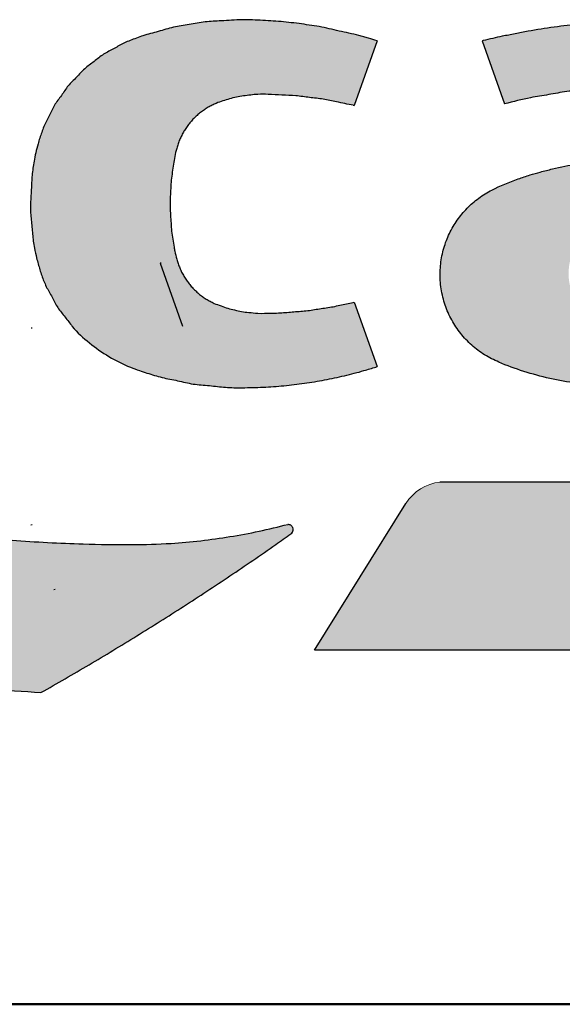
# Model space of a CAD drawing. Units: millimetres. Extents: x 0 to 599, y 0 to 420.
# Drawn here: x 470 to 476, y 23 to 35 of the extents above; entities that cross this region are included whole.
import ezdxf

# ---------------------------------------------------------------- set-up
doc = ezdxf.new("R2010")
doc.units = ezdxf.units.MM
doc.layers.add('PERFIL_A', color=7, linetype='Continuous')
doc.layers.add('PERFIL_OLA_PEQUEÑA', color=7, linetype='Continuous')

# ---------------------------------------------------------------- blocks, each defined once
blk = doc.blocks.new('New_logo_23')
at = {"layer": 'PERFIL_OLA_PEQUEÑA'}
h = blk.add_hatch(color=7, dxfattribs=at)
edge = h.paths.add_edge_path(flags=0)
edge.add_spline(control_points=[(25.20513273194065, 11.97924993556758), (25.16963640287286, 11.99048075475961), (25.11424803171248, 12.0080052931606), (25.03812466373512, 12.02893133933901), (24.91739527147945, 12.06445283718834), (24.73097575709128, 12.09744366505746), (24.52723414882664, 12.15262334490612), (24.35942290275047, 12.17440503673468), (24.23346924199683, 12.19661337980683), (24.10566268466351, 12.20726880586069), (23.9777690397264, 12.22379182759671), (23.84851900154938, 12.22876981422524), (23.71892134427469, 12.23869822109094), (23.61032663595419, 12.24029405134484), (23.45931009845973, 12.24257585170496), (23.2847361328454, 12.22608637519572), (23.0643219892005, 12.22183336300828), (22.8679465141899, 12.17836216314145), (22.67037340385003, 12.15497304793991), (22.48242481902774, 12.09251670410672), (22.29877126232526, 12.04998694098135), (22.16235164336991, 11.99408901294859), (22.03912137144626, 11.94787070443675), (21.9345188895283, 11.8805870734132), (21.79825552182129, 11.81883243756575), (21.68682764321359, 11.71970838327655), (21.56223942315226, 11.63852813894639), (21.46735606140133, 11.52418175278837), (21.35649432156249, 11.42521790118268), (21.27989522444331, 11.29772406908815), (21.18477093353543, 11.18274075463792), (21.12820473234476, 11.04413502783886), (21.06399236967196, 10.93682721778594), (21.03349245257173, 10.84146641524655), (21.00524026810239, 10.77136100488639), (20.98401027762512, 10.68532890374637), (20.95756840596768, 10.58993243694741), (20.93356814565612, 10.45991397371198), (20.90851378743047, 10.30824480161488), (20.90408798174118, 10.12297654088858), (20.89086660924178, 9.967073349058717), (20.89395579252635, 9.811016871458051), (20.91327991695411, 9.664601710062437), (20.92108789784496, 9.517741406816944), (20.94385278836851, 9.389828303993157), (20.96963886702581, 9.271047368603728), (21.00166096978677, 9.157751239133969), (21.03958857774949, 9.037895239385975), (21.08526974002791, 8.921184759872732), (21.16361950627813, 8.794187153831832), (21.22684796459288, 8.658944275122696), (21.32514766786594, 8.547021100149909), (21.43846162826851, 8.385832925561507), (21.62326545588364, 8.219554121558568), (21.86481227758515, 8.04693974069163), (22.07966626214439, 7.94101016187233), (22.24136695553199, 7.881968673179687), (22.37235651235136, 7.838622758572149), (22.52933144325207, 7.789793134504043), (22.72410155897327, 7.756085086951951), (22.91764581814434, 7.706080379156139), (23.11840270301352, 7.694910635660104), (23.32037345186546, 7.666853381299688), (23.54436155662942, 7.665832180583244), (23.78682628540992, 7.671122868900647), (24.04502308646111, 7.689776927715165), (24.29984971996905, 7.719730826157824), (24.55109494547266, 7.761076974486415), (24.79838441303301, 7.813694929876167), (25.01150252749048, 7.868792709765071), (25.14131344856974, 7.908672190610139), (25.19110327121836, 7.923968224734901)], knot_values=[0, 0, 0, 0, 0.0098673992498314, 0.0153970617917566, 0.0209267243336832, 0.0432141564217365, 0.0655015885098, 0.076766285992399, 0.0880309834749958, 0.0993856946368811, 0.110740405798753, 0.122194950057711, 0.1336494943166714, 0.1451864573932067, 0.1509767213730629, 0.1736707809930377, 0.1916244248292821, 0.2092313296379501, 0.2268382344466329, 0.2442021038345535, 0.2615659732224745, 0.2767098289481785, 0.2832280484927309, 0.2963830413280242, 0.3095380341633174, 0.3225996525607344, 0.3356612709581558, 0.348694916693641, 0.3617285624290779, 0.3747945824749406, 0.3878606025208148, 0.4010263733437349, 0.4141921441666715, 0.4208433184146242, 0.4274944926625712, 0.4342050059978178, 0.4442944799111577, 0.4537296646271134, 0.4692365576893782, 0.4849690601057198, 0.5027829052465632, 0.5106823851663045, 0.5262874115347621, 0.541892437903216, 0.5496017414643439, 0.5606952825040948, 0.5741059878482268, 0.5807833520535389, 0.5940338805670983, 0.6071658505288586, 0.6202978204906089, 0.6333491932998632, 0.6464005661091329, 0.6724708055814389, 0.6986295079417594, 0.7250140658270601, 0.735611466092168, 0.7442517132087905, 0.7615958529813492, 0.7791021185063371, 0.7966083840313316, 0.8144210728944912, 0.8322337617576521, 0.8506142544004963, 0.8736841668677631, 0.8965374482977032, 0.9191954909141605, 0.9416784608634707, 0.96400534608861, 0.9861940164999496, 1, 1, 1, 1], weights=[1, 1, 1, 1, 1, 1, 1, 1, 1, 1, 1, 1, 1, 1, 1, 1, 1, 1, 1, 1, 1, 1, 1, 1, 1, 1, 1, 1, 1, 1, 1, 1, 1, 1, 1, 1, 1, 1, 1, 1, 1, 1, 1, 1, 1, 1, 1, 1, 1, 1, 1, 1, 1, 1, 1, 1, 1, 1, 1, 1, 1, 1, 1, 1, 1, 1, 1, 1, 1, 1, 1, 1], degree=3, periodic=0)
edge.add_line((25.19110327121836, 7.923968224734901), (25.20518475521295, 7.92844804415524))
edge.add_line((25.20518475521295, 7.92844804415524), (24.91849548687721, 8.731166030999576))
edge.add_line((24.91849548687721, 8.731166030999576), (24.90547527022209, 8.72809071854405))
edge.add_spline(control_points=[(24.90547527022209, 8.72809071854405), (24.87804364686349, 8.721420789927802), (24.82314350749838, 8.708071962342915), (24.73993876880582, 8.691907065608556), (24.62930010698283, 8.66705083335947), (24.48823878952308, 8.650620993112366), (24.31990115987007, 8.618805012938385), (24.14811546739924, 8.611483454637181), (24.00493045521822, 8.59499155051191), (23.86212424326957, 8.59406619315298), (23.73884165222575, 8.587371190296365), (23.61592696892875, 8.604092983237326), (23.51863791719229, 8.61032501236388), (23.43296746332966, 8.635714686666091), (23.34522255969395, 8.65099680710987), (23.26367203997239, 8.686915416374147), (23.18761233993763, 8.708348754942064), (23.12898355656886, 8.743414389569697), (23.07612872850965, 8.766914835918145), (23.03180683775921, 8.803758634498145), (22.98307344860103, 8.834083920416887), (22.94448436854717, 8.876484354305674), (22.90052670629383, 8.91322220879878), (22.86805819015066, 8.96046547284391), (22.82944043494385, 9.00301802497881), (22.8035111959639, 9.054441060169589), (22.77080226119907, 9.102207158565578), (22.7517567415102, 9.157125083619405), (22.72637826513321, 9.208516890993637), (22.70966760456333, 9.279658493968686), (22.69206953771884, 9.34726477543601), (22.67426407639131, 9.430302973335401), (22.66470074122374, 9.512984871029598), (22.64650060734395, 9.611801727069267), (22.64231322594877, 9.712562149894328), (22.63123134857629, 9.813641861636945), (22.63340366245295, 9.915791581128106), (22.62895565869971, 10.01807585737885), (22.63750611945994, 10.11982798023276), (22.63924920282158, 10.22117024022221), (22.65492761075601, 10.32074696609157), (22.6631433217713, 10.42046464556832), (22.68683446922399, 10.51729485380683), (22.69842241493935, 10.60231757448277), (22.72249530275234, 10.66979337284742), (22.73632852826106, 10.72618084150785), (22.76411711586529, 10.77720883852546), (22.78497071896663, 10.83139303490981), (22.81929237994497, 10.8779908025531), (22.84698062148554, 10.92852065265485), (22.88706031797344, 10.96977127000657), (22.92116587933243, 11.01595975091674), (22.96645242408499, 11.05121980555784), (23.00655889973696, 11.09238009466311), (23.05647751328083, 11.1210316673587), (23.10159868399301, 11.15587664484126), (23.15378841959146, 11.17739380840766), (23.23814834479352, 11.22203779759196), (23.34232077600621, 11.24690735367006), (23.45421894969857, 11.2830988070098), (23.57283784718825, 11.29741522270088), (23.70356526400978, 11.31672757454844), (23.86390135368119, 11.31518463915986), (24.02110356351667, 11.30369430146759), (24.19389045652519, 11.3002886247226), (24.36371131154911, 11.27310985868098), (24.5337426665214, 11.25741601786644), (24.71376158153464, 11.2170981531483), (24.83840799150574, 11.19179982340149), (24.90763931130881, 11.17774858231407)], knot_values=[0, 0, 0, 0, 0.0132510598511568, 0.0265199409839513, 0.0397888221167886, 0.0664552464959132, 0.0931216708750601, 0.1200861337975743, 0.1470505967201143, 0.1606949107122974, 0.1871287013539394, 0.2047714141215062, 0.2188577611236076, 0.232716989325751, 0.2465762175278481, 0.26048226173597, 0.2743883059440888, 0.2834158539823295, 0.2924434020205572, 0.301385672336552, 0.3103279426525209, 0.3192397960318593, 0.3281516494112096, 0.3370784384808898, 0.3460052275505719, 0.3549873328747771, 0.3639694381990057, 0.3730470142763609, 0.3821245903537392, 0.3907842474278191, 0.4072070166751527, 0.4149788168010716, 0.4306173465428921, 0.4462558762847428, 0.4620742739164476, 0.4778926715481308, 0.4939360845304497, 0.5099794975127641, 0.5258994154150504, 0.5418193333173607, 0.5574912090092721, 0.5731630847011857, 0.5886957472419196, 0.6042284097826554, 0.613252108940463, 0.6222758080982685, 0.6313393452022809, 0.6404028823062902, 0.6493863022589133, 0.6583697222115259, 0.6673079868583867, 0.6762462515052695, 0.6851768069117212, 0.6941073623181818, 0.7030752810490932, 0.7120431997800264, 0.7207359361709327, 0.7294286725618435, 0.7567906940580775, 0.7705617462886258, 0.7845572905202519, 0.8127141213582936, 0.832530432063196, 0.859643224943343, 0.8867560178234859, 0.9135148869276936, 0.940273756031879, 0.9668267485782244, 1, 1, 1, 1], weights=[1, 1, 1, 1, 1, 1, 1, 1, 1, 1, 1, 1, 1, 1, 1, 1, 1, 1, 1, 1, 1, 1, 1, 1, 1, 1, 1, 1, 1, 1, 1, 1, 1, 1, 1, 1, 1, 1, 1, 1, 1, 1, 1, 1, 1, 1, 1, 1, 1, 1, 1, 1, 1, 1, 1, 1, 1, 1, 1, 1, 1, 1, 1, 1, 1, 1, 1, 1, 1, 1], degree=3, periodic=0)
edge.add_line((24.90763931130881, 11.17774858231407), (24.9185215315927, 11.17527531646584))
edge.add_line((24.9185215315927, 11.17527531646584), (25.20513273194065, 11.97924993556758))
h = blk.add_hatch(color=7, dxfattribs=at)
edge = h.paths.add_edge_path(flags=0)
edge.add_spline(control_points=[(30.9544922890123, 7.988460961356719), (30.94305815978629, 7.985280611551158), (30.82251461830142, 7.951751986752095), (30.59137367160615, 7.890494507334313), (30.25704333422116, 7.818457337050789), (29.91786344930845, 7.759533879425663), (29.57399225553901, 7.714576988892383), (29.22579153222161, 7.683684180570078), (28.90160428868254, 7.668483161184025), (28.65087472764168, 7.665891499184096), (28.43258409905893, 7.668752441011731), (28.22046959008537, 7.676250093914352), (28.00949580839155, 7.690035353418759), (27.83225420553125, 7.705301953134749), (27.62657580694153, 7.72758068762915), (27.35368638174521, 7.776178319065992), (27.02991395373703, 7.865256210506474), (26.75817708242365, 7.962599565961303), (26.53910972500303, 8.070773250744287), (26.37887395126089, 8.192234080698393), (26.24018044393905, 8.338493332183065), (26.12794117501747, 8.50691426926723), (26.04532632759992, 8.693987644237062), (25.99595791992264, 8.896074998789603), (25.98333319333972, 9.103227751509909), (26.00590902257995, 9.305933332225392), (26.06075059576951, 9.496120260464256), (26.14499216642604, 9.671589439079616), (26.25577285974465, 9.829587403526832), (26.39036632542918, 9.967132978629055), (26.51968162417063, 10.06271448562402), (26.70777784450526, 10.16694294875576), (26.89670921269977, 10.24270219954825), (27.09989376746142, 10.31101179009158), (27.24246134710845, 10.35102311696681), (27.43781251656441, 10.40032024583841), (27.69680400551462, 10.45203981625261), (28.01102846258285, 10.49429242246445), (28.32523587311307, 10.51400731456744), (28.63690608331379, 10.52852707706253), (28.92171583365567, 10.53623410021882), (29.11849843840778, 10.53829660944854), (29.21164209819194, 10.53840161017115), (29.2267370293013, 10.53841862666673)], knot_values=[0, 0, 0, 0, 0.0036938040094265, 0.0389416813511505, 0.0744026102285143, 0.1101001075163867, 0.1460589718039537, 0.1823053469556182, 0.2188667740161445, 0.2470380279107715, 0.2603312968374696, 0.2868102825956959, 0.313085619412301, 0.3261240373319296, 0.342176351933386, 0.3774654763040364, 0.412242214189948, 0.4465869077642693, 0.4671759061176143, 0.4880140379948622, 0.5087975391735232, 0.5296429364507074, 0.5506897651034399, 0.5721295958156939, 0.5940469194981067, 0.6149404443909919, 0.6353082640164086, 0.6553590689866851, 0.675247672255984, 0.6950946818241371, 0.7150095090767274, 0.7250378570241403, 0.7619722825616061, 0.7781068179242355, 0.7917616219057342, 0.808041972043737, 0.8408078517945111, 0.873899033290529, 0.9066351990343192, 0.938753234856057, 0.971010550732341, 0.99530194818834, 1, 1, 1, 1], weights=[1, 1, 1, 1, 1, 1, 1, 1, 1, 1, 1, 1, 1, 1, 1, 1, 1, 1, 1, 1, 1, 1, 1, 1, 1, 1, 1, 1, 1, 1, 1, 1, 1, 1, 1, 1, 1, 1, 1, 1, 1, 1, 1, 1], degree=3, periodic=0)
edge.add_line((29.2267370293013, 10.53841862666673), (29.2267370293013, 10.92805049484331))
edge.add_spline(control_points=[(29.2267370293013, 10.92805049484331), (29.22631972078003, 10.94216446539335), (29.22504692252572, 10.98521232126502), (29.21014578353093, 11.055585919876), (29.17640111900949, 11.13417264214524), (29.12806205251168, 11.20341583025878), (29.06722874619145, 11.26142040658421), (28.99569919204047, 11.30651556585815), (28.91571508887109, 11.33572592217743), (28.80409830785476, 11.35489190074755), (28.66400252936329, 11.38057749946117), (28.49251955075517, 11.38428461421897), (28.31875782355939, 11.40180840991243), (28.16266086853889, 11.39277096994222), (27.98682965793968, 11.39086312820337), (27.7949367938597, 11.36622779155292), (27.5647014152728, 11.35450715054327), (27.3399425364199, 11.3084067143196), (27.07973174289943, 11.27141340667025), (26.89895891045202, 11.22389156198502), (26.79174734937505, 11.19570761927093)], knot_values=[0, 0, 0, 0, 0.0157123118063313, 0.0479228245270701, 0.0793489113660662, 0.1103763537154735, 0.1412872013637464, 0.1723420401800698, 0.2038659088090138, 0.2353732069303474, 0.2983110440886172, 0.3621523357796028, 0.4259936274705419, 0.4924330961430753, 0.5358814894088773, 0.6217090272578322, 0.7075365651067335, 0.7921260156647483, 0.876715466222748, 1, 1, 1, 1], weights=[1, 1, 1, 1, 1, 1, 1, 1, 1, 1, 1, 1, 1, 1, 1, 1, 1, 1, 1, 1, 1], degree=3, periodic=0)
edge.add_line((26.79174734937505, 11.19570761927092), (26.51237964210464, 11.97936903640272))
edge.add_line((26.51237964210464, 11.97936903640272), (26.52480552211021, 11.98238669773825))
edge.add_spline(control_points=[(26.52480552211021, 11.98238669773825), (26.60381487085051, 12.00107938984291), (26.73575472268272, 12.03229482277529), (26.92257711718022, 12.06669320761848), (27.1363962854944, 12.11015292842523), (27.40736196055631, 12.15114402021509), (27.73529701902527, 12.19191211488536), (28.06689318769773, 12.22057014365857), (28.37356257200291, 12.23628582193837), (28.65154691241577, 12.24211185030924), (28.92964952361652, 12.23974700548214), (29.2329442985051, 12.21525262895769), (29.5068762465494, 12.17264891735496), (29.73070377198708, 12.12420131542181), (29.92625967210747, 12.07615189085717), (30.13762843043301, 11.98783886746398), (30.34599391754977, 11.85651657429128), (30.52924184874887, 11.69347199454274), (30.68378397467179, 11.50261115825464), (30.80585475423335, 11.2876549091422), (30.87578084157886, 11.09694044407766), (30.91067341421766, 10.94509028201857), (30.930714755987, 10.82613014946412), (30.95031336611294, 10.66116433956929), (30.95484296263519, 10.50108939311428), (30.9545651852809, 10.38899046924517), (30.9544922890123, 10.35957268864762)], knot_values=[0, 0, 0, 0, 0.0435663479849301, 0.0727526247165571, 0.1019389014481649, 0.160662783422912, 0.2197676518154792, 0.279285523979081, 0.3392508137494644, 0.3845415047474363, 0.4285049378731817, 0.4884606758251636, 0.5476747505710833, 0.577129732858304, 0.6113846802500872, 0.6556144673937649, 0.6993922548898203, 0.7430022855634386, 0.7866679655678503, 0.8306100910071972, 0.8751048578039499, 0.8951104904104163, 0.9141756741163097, 0.9398295266466582, 0.9842096451735247, 1, 1, 1, 1], weights=[1, 1, 1, 1, 1, 1, 1, 1, 1, 1, 1, 1, 1, 1, 1, 1, 1, 1, 1, 1, 1, 1, 1, 1, 1, 1, 1], degree=3, periodic=0)
edge.add_line((30.9544922890123, 10.35957268864762), (30.9544922890123, 7.988460961356719))
edge = h.paths.add_edge_path(flags=0)
edge.add_line((29.2267370293013, 8.422490931699208), (29.2267370293013, 9.901729490931723))
edge.add_spline(control_points=[(29.2267370293013, 9.901729490931723), (29.1646612507883, 9.899601483597278), (29.04050969376229, 9.895345468928388), (28.85465319508809, 9.894168580310298), (28.6707955342374, 9.87245769596193), (28.46759162652853, 9.859820166761608), (28.24959152024243, 9.817755429718883), (28.06354277739563, 9.758040394548784), (27.92979205912917, 9.6927746500295), (27.84512212147477, 9.632822021720639), (27.77020587106435, 9.561993890426576), (27.70637626326093, 9.480975107835462), (27.65471844231671, 9.391086016926856), (27.61637125005608, 9.293472997499038), (27.59262112243232, 9.18933357684616), (27.58459851162902, 9.08502728716116), (27.59220925649032, 8.984367127162772), (27.61463666401146, 8.891189474769904), (27.65043652253591, 8.804072466303616), (27.6985032327295, 8.724171632592627), (27.75760750119659, 8.652588771219268), (27.82664390394737, 8.590595482582017), (27.90427444325311, 8.538858976325978), (28.01046145679413, 8.49127113942741), (28.14452420187433, 8.449880974940495), (28.3052829870691, 8.413048304758487), (28.47181080762555, 8.390497657598226), (28.68315072459787, 8.382779645959348), (28.93575362737273, 8.390954317332133), (29.1302227912913, 8.412030773886494), (29.2267370293013, 8.422490931699208)], knot_values=[0, 0, 0, 0, 0.0459296148857927, 0.0918592297715825, 0.1372719179021424, 0.1826846060327406, 0.2422879642877681, 0.3009173229660186, 0.3265985134891394, 0.3520116173361762, 0.3772972711304389, 0.4025814032171051, 0.4279929200399408, 0.4536812397877829, 0.4798322387518439, 0.5066809911016025, 0.5307262214505388, 0.5541726600774378, 0.577241772515065, 0.6000965472057975, 0.6228567917070233, 0.6456179769761166, 0.6684717180119295, 0.6915264238985662, 0.7313881930662383, 0.7720160795688477, 0.8133672397589901, 0.8554099052400348, 0.9282405367598809, 1, 1, 1, 1], weights=[1, 1, 1, 1, 1, 1, 1, 1, 1, 1, 1, 1, 1, 1, 1, 1, 1, 1, 1, 1, 1, 1, 1, 1, 1, 1, 1, 1, 1, 1, 1], degree=3, periodic=0)
h = blk.add_hatch(color=7, dxfattribs=at)
edge = h.paths.add_edge_path(flags=0)
edge.add_spline(control_points=[(7.954408629195206, 4.333310032569316), (8.252139739340357, 4.404278843026761), (8.849588525550676, 4.546689992623855), (9.760386882931202, 4.707976825563975), (10.68398805297052, 4.830779034847728), (11.62035190040164, 4.910408550693354), (12.4058342449597, 4.940753651085577), (13.03025679367188, 4.943251011697503), (13.63954247975084, 4.932064475098719), (14.38959782977276, 4.893418083859809), (15.28080126468162, 4.807717747164874), (16.1603541714409, 4.683506446336865), (16.88422102711092, 4.548305628143678), (17.43127018513797, 4.427172700539757), (17.89859275102121, 4.313873531724129), (18.43696123103836, 4.200735922818742), (19.0736861327997, 4.087160571428363), (19.71738983275326, 3.994816853886809), (20.36773462745153, 3.921751791930496), (20.80429769513593, 3.89128808506221), (21.02334598252358, 3.876002726975526)], knot_values=[0, 0, 0, 0, 0.069527396694128, 0.1395187044545624, 0.2100389916804306, 0.2811573869668224, 0.3529471682329189, 0.3885662667572082, 0.4230167315449939, 0.4913908697993877, 0.5591445608182102, 0.6263667781627863, 0.6931432637173351, 0.7263922376985946, 0.7536577258302223, 0.8023912006974319, 0.8513527655533144, 0.9005808301147121, 0.9501158011089101, 1, 1, 1, 1], weights=[1, 1, 1, 1, 1, 1, 1, 1, 1, 1, 1, 1, 1, 1, 1, 1, 1, 1, 1, 1, 1], degree=3, periodic=0)
edge.add_spline(control_points=[(21.02334598252358, 3.876002726975526), (21.22350952021371, 3.990835788629795), (21.62348775535984, 4.220301783620384), (22.21471763858216, 4.578437921825783), (22.79889990282074, 4.946289198446835), (23.37547877040017, 5.325010265194545), (23.81851733077841, 5.627450330567849), (24.06920165804908, 5.803791624390157), (24.13190237358263, 5.847897793376273)], knot_values=[0, 0, 0, 0, 0.1879791238834179, 0.3756306422381621, 0.5630481099927013, 0.7503244014504221, 0.9375515858898366, 1, 1, 1, 1], weights=[1, 1, 1, 1, 1, 1, 1, 1, 1], degree=3, periodic=0)
edge.add_spline(control_points=[(24.13190237358263, 5.847897793376273), (24.13965293908599, 5.855059851318162), (24.15337638461132, 5.867741263012852), (24.16148350404235, 5.897357589545131), (24.15751207554875, 5.929822536185626), (24.13224889189134, 5.960697466052169), (24.10662682368559, 5.964811906647276), (24.09354728441364, 5.966912244017146)], knot_values=[0, 0, 0, 0, 0.1881741718605754, 0.3331883326039875, 0.5404457087633857, 0.7654069784079177, 1, 1, 1, 1], weights=[1, 1, 1, 1, 1, 1, 1, 1], degree=3, periodic=0)
edge.add_spline(control_points=[(24.09354728441364, 5.966912244017146), (23.97449758601097, 5.937626806918513), (23.73652609888474, 5.879087397654901), (23.37474129821218, 5.812244904565274), (23.00972602264548, 5.761563401670346), (22.60181564881388, 5.724727603092124), (22.11384664556532, 5.710959051461768), (21.4538597206003, 5.723531318623197), (20.66524605820534, 5.763094878852341), (19.79031953518588, 5.847472450572221), (18.92725403806869, 5.970005704086433), (18.07375562308792, 6.126722290534331), (17.22833981991066, 6.334131627711675), (16.36831887245954, 6.508582531384365), (15.49251350479651, 6.645282666101566), (14.60502656424162, 6.74393735698604), (13.70649915234341, 6.803559023665588), (12.79209434590507, 6.823666334374394), (11.8690416072151, 6.802752455746608), (10.94478656204527, 6.739526051739492), (10.03233798641561, 6.635071113534223), (9.132628104682887, 6.490281989931851), (8.466540566654551, 6.351499189296007), (8.075846325286937, 6.25864928605006), (7.978682962878064, 6.234631158752772), (7.954408629195206, 6.228630707327488)], knot_values=[0, 0, 0, 0, 0.0225691502398504, 0.045114051676021, 0.0677016954319087, 0.0904022824700823, 0.1204883835559701, 0.1575281175024182, 0.2119221795761178, 0.265831711627773, 0.3193050131620315, 0.3723876733722339, 0.4255232987214781, 0.4795443222835972, 0.5339088898370704, 0.5886749685854837, 0.6439030351934559, 0.6996559984560652, 0.7570228442621936, 0.8138413925276162, 0.8701695977313956, 0.926062388846591, 0.9815717163409019, 0.9953960598351784, 1, 1, 1, 1], weights=[1, 1, 1, 1, 1, 1, 1, 1, 1, 1, 1, 1, 1, 1, 1, 1, 1, 1, 1, 1, 1, 1, 1, 1, 1, 1], degree=3, periodic=0)
edge.add_line((7.954408629195206, 6.228630707327488), (7.954408629195206, 4.333310032569316))
at = {"layer": 'PERFIL_OLA_PEQUEÑA', "linetype": 'Continuous'}
h = blk.add_hatch(color=256, dxfattribs=at)
edge = h.paths.add_edge_path(flags=0)
edge.add_arc((26.05113502755342, 5.920875766706983), 0.5759035430070135, 96.52362779859709, 148.0023131932725, ccw=False)
edge.add_line((25.98570493509061, 6.493050385025845), (30.95557731308177, 6.488876369547828))
edge.add_line((30.95557731308177, 6.488876369547828), (30.95382248361959, 4.399454680146714))
edge.add_line((30.95382248361959, 4.399454680146714), (24.42488124938298, 4.404938100986439))
edge.add_line((24.42488124938298, 4.404938100986439), (25.5627288036555, 6.226038430389492))
at = {"color": 7, "linetype": 'Continuous', "lineweight": 18}
blk.add_arc((26.0511350276, 5.9208757667), 0.5759035430070166, 96.5236277986, 148.0023131933, dxfattribs=at)
at = {"layer": 'PERFIL_A', "color": 7, "linetype": 'Continuous'}
for p, q in [((26.5123796421, 11.9793690364), (26.7917473494, 11.1957076193)), ((22.5055527655, 9.2136406581), (22.7849204728, 8.4299792409))]:
    blk.add_line(p, q, dxfattribs=at)
at = {"layer": 'PERFIL_OLA_PEQUEÑA', "color": 7}
for p, q in [((25.2051327319, 11.9792499356), (24.9185215316, 11.1752753165)), ((26.5248055221, 11.9823866977), (26.5123796421, 11.9793690364)), ((24.9076393113, 11.1777485823), (24.9185215316, 11.1752753165)), ((22.5179786455, 9.2166583194), (22.5055527655, 9.2136406581)), ((24.9054752702, 8.7280907185), (24.9184954869, 8.731166031)), ((24.9184954869, 8.731166031), (25.2051847552, 7.9284480442)), ((20.9008124347, 8.412020204), (20.911694655, 8.4095469381)), ((25.1911032712, 7.9239682247), (25.2051847552, 7.9284480442)), ((30.9555773131, 6.4888763695), (25.9857049351, 6.493050385)), ((24.4248812494, 4.404938101), (25.5627288037, 6.2260384304)), ((20.8986483936, 5.9623623402), (20.9116686103, 5.9654376527)), ((21.1842763946, 5.1582398464), (21.1983578786, 5.1627196658)), ((30.9538224836, 4.3994546801), (24.4248812494, 4.404938101))]:
    blk.add_line(p, q, dxfattribs=at)
for points, knots in [([(25.20513273194065, 11.97924993556758), (25.16963640287286, 11.99048075475961), (25.11424803171248, 12.0080052931606), (25.03812466373512, 12.02893133933901), (24.91739527147945, 12.06445283718834), (24.73097575709128, 12.09744366505746), (24.52723414882664, 12.15262334490612), (24.35942290275047, 12.17440503673468), (24.23346924199683, 12.19661337980683), (24.10566268466351, 12.20726880586069), (23.9777690397264, 12.22379182759671), (23.84851900154938, 12.22876981422524), (23.71892134427469, 12.23869822109094), (23.61032663595419, 12.24029405134484), (23.45931009845973, 12.24257585170496), (23.2847361328454, 12.22608637519572), (23.0643219892005, 12.22183336300828), (22.8679465141899, 12.17836216314145), (22.67037340385003, 12.15497304793991), (22.48242481902774, 12.09251670410672), (22.29877126232526, 12.04998694098135), (22.16235164336991, 11.99408901294859), (22.03912137144626, 11.94787070443675), (21.9345188895283, 11.8805870734132), (21.79825552182129, 11.81883243756575), (21.68682764321359, 11.71970838327655), (21.56223942315226, 11.63852813894639), (21.46735606140133, 11.52418175278837), (21.35649432156249, 11.42521790118268), (21.27989522444331, 11.29772406908815), (21.18477093353543, 11.18274075463792), (21.12820473234476, 11.04413502783886), (21.06399236967196, 10.93682721778594), (21.03349245257173, 10.84146641524655), (21.00524026810239, 10.77136100488639), (20.98401027762512, 10.68532890374637), (20.95756840596768, 10.58993243694741), (20.93356814565612, 10.45991397371198), (20.90851378743047, 10.30824480161488), (20.90408798174118, 10.12297654088858), (20.89086660924178, 9.967073349058717), (20.89395579252635, 9.811016871458051), (20.91327991695411, 9.664601710062437), (20.92108789784496, 9.517741406816944), (20.94385278836851, 9.389828303993157), (20.96963886702581, 9.271047368603728), (21.00166096978677, 9.157751239133969), (21.03958857774949, 9.037895239385975), (21.08526974002791, 8.921184759872732), (21.16361950627813, 8.794187153831832), (21.22684796459288, 8.658944275122696), (21.32514766786594, 8.547021100149909), (21.43846162826851, 8.385832925561507), (21.62326545588364, 8.219554121558568), (21.86481227758515, 8.04693974069163), (22.07966626214439, 7.94101016187233), (22.24136695553199, 7.881968673179687), (22.37235651235136, 7.838622758572149), (22.52933144325207, 7.789793134504043), (22.72410155897327, 7.756085086951951), (22.91764581814434, 7.706080379156139), (23.11840270301352, 7.694910635660104), (23.32037345186546, 7.666853381299688), (23.54436155662942, 7.665832180583244), (23.78682628540992, 7.671122868900647), (24.04502308646111, 7.689776927715165), (24.29984971996905, 7.719730826157824), (24.55109494547266, 7.761076974486415), (24.79838441303301, 7.813694929876167), (25.01150252749048, 7.868792709765071), (25.14131344856974, 7.908672190610139), (25.19110327121836, 7.923968224734901)], [0, 0, 0, 0, 0.0098673992498314, 0.0153970617917566, 0.0209267243336832, 0.0432141564217365, 0.0655015885098, 0.076766285992399, 0.0880309834749958, 0.0993856946368811, 0.110740405798753, 0.122194950057711, 0.1336494943166714, 0.1451864573932067, 0.1509767213730629, 0.1736707809930377, 0.1916244248292821, 0.2092313296379501, 0.2268382344466329, 0.2442021038345535, 0.2615659732224745, 0.2767098289481785, 0.2832280484927309, 0.2963830413280242, 0.3095380341633174, 0.3225996525607344, 0.3356612709581558, 0.348694916693641, 0.3617285624290779, 0.3747945824749406, 0.3878606025208148, 0.4010263733437349, 0.4141921441666715, 0.4208433184146242, 0.4274944926625712, 0.4342050059978178, 0.4442944799111577, 0.4537296646271134, 0.4692365576893782, 0.4849690601057198, 0.5027829052465632, 0.5106823851663045, 0.5262874115347621, 0.541892437903216, 0.5496017414643439, 0.5606952825040948, 0.5741059878482268, 0.5807833520535389, 0.5940338805670983, 0.6071658505288586, 0.6202978204906089, 0.6333491932998632, 0.6464005661091329, 0.6724708055814389, 0.6986295079417594, 0.7250140658270601, 0.735611466092168, 0.7442517132087905, 0.7615958529813492, 0.7791021185063371, 0.7966083840313316, 0.8144210728944912, 0.8322337617576521, 0.8506142544004963, 0.8736841668677631, 0.8965374482977032, 0.9191954909141605, 0.9416784608634707, 0.96400534608861, 0.9861940164999496, 1, 1, 1, 1]), ([(30.9544922890123, 10.35957268864762), (30.9545651852809, 10.38899046924517), (30.95484296263519, 10.50108939311428), (30.95031336611294, 10.66116433956929), (30.930714755987, 10.82613014946412), (30.91067341421766, 10.94509028201857), (30.87578084157886, 11.09694044407766), (30.80585475423335, 11.2876549091422), (30.68378397467179, 11.50261115825464), (30.52924184874887, 11.69347199454274), (30.34599391754977, 11.85651657429128), (30.13762843043301, 11.98783886746398), (29.92625967210747, 12.07615189085717), (29.73070377198708, 12.12420131542181), (29.5068762465494, 12.17264891735496), (29.2329442985051, 12.21525262895769), (28.92964952361652, 12.23974700548214), (28.65154691241577, 12.24211185030924), (28.37356257200291, 12.23628582193837), (28.06689318769773, 12.22057014365857), (27.73529701902527, 12.19191211488536), (27.40736196055631, 12.15114402021509), (27.1363962854944, 12.11015292842523), (26.92257711718022, 12.06669320761848), (26.73575472268272, 12.03229482277529), (26.60381487085051, 12.00107938984291), (26.52480552211021, 11.98238669773825)], [0, 0, 0, 0, 0.0157903548264753, 0.0601704733533418, 0.0858243258836903, 0.1048895095895836, 0.1248951421960501, 0.1693899089928028, 0.2133320344321497, 0.2569977144365614, 0.3006077451101797, 0.3443855326062351, 0.3886153197499128, 0.422870267141696, 0.4523252494289167, 0.5115393241748364, 0.5714950621268183, 0.6154584952525637, 0.6607491862505356, 0.720714476020919, 0.7802323481845208, 0.839337216577088, 0.8980610985518351, 0.9272473752834429, 0.9564336520150699, 1, 1, 1, 1]), ([(29.2267370293013, 10.92805049484331), (29.22631972078003, 10.94216446539335), (29.22504692252572, 10.98521232126502), (29.21014578353093, 11.055585919876), (29.17640111900949, 11.13417264214524), (29.12806205251168, 11.20341583025878), (29.06722874619145, 11.26142040658421), (28.99569919204047, 11.30651556585815), (28.91571508887109, 11.33572592217743), (28.80409830785476, 11.35489190074755), (28.66400252936329, 11.38057749946117), (28.49251955075517, 11.38428461421897), (28.31875782355939, 11.40180840991243), (28.16266086853889, 11.39277096994222), (27.98682965793968, 11.39086312820337), (27.7949367938597, 11.36622779155292), (27.5647014152728, 11.35450715054327), (27.3399425364199, 11.3084067143196), (27.07973174289943, 11.27141340667025), (26.89895891045202, 11.22389156198502), (26.79174734937505, 11.19570761927093)], [0, 0, 0, 0, 0.0157123118063313, 0.0479228245270701, 0.0793489113660662, 0.1103763537154735, 0.1412872013637464, 0.1723420401800698, 0.2038659088090138, 0.2353732069303474, 0.2983110440886172, 0.3621523357796028, 0.4259936274705419, 0.4924330961430753, 0.5358814894088773, 0.6217090272578322, 0.7075365651067335, 0.7921260156647483, 0.876715466222748, 1, 1, 1, 1]), ([(24.90763931130881, 11.17774858231407), (24.83840799150574, 11.19179982340149), (24.71376158153464, 11.2170981531483), (24.5337426665214, 11.25741601786644), (24.36371131154911, 11.27310985868098), (24.19389045652519, 11.3002886247226), (24.02110356351667, 11.30369430146759), (23.86390135368119, 11.31518463915986), (23.70356526400978, 11.31672757454844), (23.57283784718825, 11.29741522270088), (23.45421894969857, 11.2830988070098), (23.34232077600621, 11.24690735367006), (23.23814834479352, 11.22203779759196), (23.15378841959146, 11.17739380840766), (23.10159868399301, 11.15587664484126), (23.05647751328083, 11.1210316673587), (23.00655889973696, 11.09238009466311), (22.96645242408499, 11.05121980555784), (22.92116587933243, 11.01595975091674), (22.88706031797344, 10.96977127000657), (22.84698062148554, 10.92852065265485), (22.81929237994497, 10.8779908025531), (22.78497071896663, 10.83139303490981), (22.76411711586529, 10.77720883852546), (22.73632852826106, 10.72618084150785), (22.72249530275234, 10.66979337284742), (22.69842241493935, 10.60231757448277), (22.68683446922399, 10.51729485380683), (22.6631433217713, 10.42046464556832), (22.65492761075601, 10.32074696609157), (22.63924920282158, 10.22117024022221), (22.63750611945994, 10.11982798023276), (22.62895565869971, 10.01807585737885), (22.63340366245295, 9.915791581128106), (22.63123134857629, 9.813641861636945), (22.64231322594877, 9.712562149894328), (22.64650060734395, 9.611801727069267), (22.66470074122374, 9.512984871029598), (22.67426407639131, 9.430302973335401), (22.69206953771884, 9.34726477543601), (22.70966760456333, 9.279658493968686), (22.72637826513321, 9.208516890993637), (22.7517567415102, 9.157125083619405), (22.77080226119907, 9.102207158565578), (22.8035111959639, 9.054441060169589), (22.82944043494385, 9.00301802497881), (22.86805819015066, 8.96046547284391), (22.90052670629383, 8.91322220879878), (22.94448436854717, 8.876484354305674), (22.98307344860103, 8.834083920416887), (23.03180683775921, 8.803758634498145), (23.07612872850965, 8.766914835918145), (23.12898355656886, 8.743414389569697), (23.18761233993763, 8.708348754942064), (23.26367203997239, 8.686915416374147), (23.34522255969395, 8.65099680710987), (23.43296746332966, 8.635714686666091), (23.51863791719229, 8.61032501236388), (23.61592696892875, 8.604092983237326), (23.73884165222575, 8.587371190296365), (23.86212424326957, 8.59406619315298), (24.00493045521822, 8.59499155051191), (24.14811546739924, 8.611483454637181), (24.31990115987007, 8.618805012938385), (24.48823878952308, 8.650620993112366), (24.62930010698283, 8.66705083335947), (24.73993876880582, 8.691907065608556), (24.82314350749838, 8.708071962342915), (24.87804364686349, 8.721420789927802), (24.90547527022209, 8.72809071854405)], [0, 0, 0, 0, 0.0331732514217756, 0.059726243968121, 0.0864851130723065, 0.113243982176514, 0.140356775056657, 0.167469567936804, 0.1872858786417064, 0.2154427094797481, 0.2294382537113741, 0.2432093059419225, 0.2705713274381564, 0.2792640638290674, 0.2879568002199736, 0.2969247189509067, 0.3058926376818182, 0.3148231930882788, 0.3237537484947305, 0.3326920131416133, 0.3416302777884742, 0.3506136977410868, 0.3595971176937098, 0.3686606547977191, 0.3777241919017315, 0.386747891059537, 0.3957715902173446, 0.4113042527580803, 0.4268369152988143, 0.4425087909907279, 0.4581806666826393, 0.4741005845849496, 0.490020502487236, 0.5060639154695503, 0.5221073284518692, 0.5379257260835524, 0.5537441237152572, 0.5693826534571079, 0.5850211831989284, 0.5927929833248473, 0.6092157525721809, 0.6178754096462608, 0.6269529857236391, 0.6360305618009943, 0.6450126671252229, 0.653994772449428, 0.6629215615191102, 0.6718483505887904, 0.6807602039681407, 0.689672057347479, 0.698614327663448, 0.7075565979794428, 0.7165841460176705, 0.7256116940559112, 0.73951773826403, 0.7534237824721519, 0.767283010674249, 0.7811422388763924, 0.7952285858784938, 0.8128712986460606, 0.8393050892877026, 0.8529494032798857, 0.8799138662024257, 0.9068783291249399, 0.9335447535040868, 0.9602111778832114, 0.9734800590160487, 0.9867489401488432, 1, 1, 1, 1]), ([(30.9544922890123, 7.988460961356719), (30.94305815978629, 7.985280611551158), (30.82251461830142, 7.951751986752095), (30.59137367160615, 7.890494507334313), (30.25704333422116, 7.818457337050789), (29.91786344930845, 7.759533879425663), (29.57399225553901, 7.714576988892383), (29.22579153222161, 7.683684180570078), (28.90160428868254, 7.668483161184025), (28.65087472764168, 7.665891499184096), (28.43258409905893, 7.668752441011731), (28.22046959008537, 7.676250093914352), (28.00949580839155, 7.690035353418759), (27.83225420553125, 7.705301953134749), (27.62657580694153, 7.72758068762915), (27.35368638174521, 7.776178319065992), (27.02991395373703, 7.865256210506474), (26.75817708242365, 7.962599565961303), (26.53910972500303, 8.070773250744287), (26.37887395126089, 8.192234080698393), (26.24018044393905, 8.338493332183065), (26.12794117501747, 8.50691426926723), (26.04532632759992, 8.693987644237062), (25.99595791992264, 8.896074998789603), (25.98333319333972, 9.103227751509909), (26.00590902257995, 9.305933332225392), (26.06075059576951, 9.496120260464256), (26.14499216642604, 9.671589439079616), (26.25577285974465, 9.829587403526832), (26.39036632542918, 9.967132978629055), (26.51968162417063, 10.06271448562402), (26.70777784450526, 10.16694294875576), (26.89670921269977, 10.24270219954825), (27.09989376746142, 10.31101179009158), (27.24246134710845, 10.35102311696681), (27.43781251656441, 10.40032024583841), (27.69680400551462, 10.45203981625261), (28.01102846258285, 10.49429242246445), (28.32523587311307, 10.51400731456744), (28.63690608331379, 10.52852707706253), (28.92171583365567, 10.53623410021882), (29.11849843840778, 10.53829660944854), (29.21164209819194, 10.53840161017115), (29.2267370293013, 10.53841862666673)], [0, 0, 0, 0, 0.0036938040094265, 0.0389416813511505, 0.0744026102285143, 0.1101001075163867, 0.1460589718039537, 0.1823053469556182, 0.2188667740161445, 0.2470380279107715, 0.2603312968374696, 0.2868102825956959, 0.313085619412301, 0.3261240373319296, 0.342176351933386, 0.3774654763040364, 0.412242214189948, 0.4465869077642693, 0.4671759061176143, 0.4880140379948622, 0.5087975391735232, 0.5296429364507074, 0.5506897651034399, 0.5721295958156939, 0.5940469194981067, 0.6149404443909919, 0.6353082640164086, 0.6553590689866851, 0.675247672255984, 0.6950946818241371, 0.7150095090767274, 0.7250378570241403, 0.7619722825616061, 0.7781068179242355, 0.7917616219057342, 0.808041972043737, 0.8408078517945111, 0.873899033290529, 0.9066351990343192, 0.938753234856057, 0.971010550732341, 0.99530194818834, 1, 1, 1, 1]), ([(7.954408629195206, 6.228630707327488), (7.978682962878064, 6.234631158752772), (8.075846325286937, 6.25864928605006), (8.466540566654551, 6.351499189296007), (9.132628104682887, 6.490281989931851), (10.03233798641561, 6.635071113534223), (10.94478656204527, 6.739526051739492), (11.8690416072151, 6.802752455746608), (12.79209434590507, 6.823666334374394), (13.70649915234341, 6.803559023665588), (14.60502656424162, 6.74393735698604), (15.49251350479651, 6.645282666101566), (16.36831887245954, 6.508582531384365), (17.22833981991066, 6.334131627711675), (18.07375562308792, 6.126722290534331), (18.92725403806869, 5.970005704086433), (19.79031953518588, 5.847472450572221), (20.66524605820534, 5.763094878852341), (21.4538597206003, 5.723531318623197), (22.11384664556532, 5.710959051461768), (22.60181564881388, 5.724727603092124), (23.00972602264548, 5.761563401670346), (23.37474129821218, 5.812244904565274), (23.73652609888474, 5.879087397654901), (23.97449758601097, 5.937626806918513), (24.09354728441364, 5.966912244017146)], [0, 0, 0, 0, 0.0046039401648215, 0.0184282836590981, 0.073937611153409, 0.1298304022686044, 0.1861586074723838, 0.2429771557378064, 0.3003440015439348, 0.3560969648065441, 0.4113250314145163, 0.4660911101629296, 0.5204556777164028, 0.5744767012785219, 0.6276123266277661, 0.6806949868379685, 0.734168288372227, 0.7880778204238822, 0.8424718824975818, 0.8795116164440299, 0.9095977175299177, 0.9322983045680913, 0.954885948323979, 0.9774308497601496, 1, 1, 1, 1]), ([(24.13190237358263, 5.847897793376273), (24.13965293908599, 5.855059851318162), (24.15337638461132, 5.867741263012852), (24.16148350404235, 5.897357589545131), (24.15751207554875, 5.929822536185626), (24.13224889189134, 5.960697466052169), (24.10662682368559, 5.964811906647276), (24.09354728441364, 5.966912244017146)], [0, 0, 0, 0, 0.1881741718605754, 0.3331883326039875, 0.5404457087633857, 0.7654069784079177, 1, 1, 1, 1]), ([(21.02334598252358, 3.876002726975526), (21.22350952021371, 3.990835788629795), (21.62348775535984, 4.220301783620384), (22.21471763858216, 4.578437921825783), (22.79889990282074, 4.946289198446835), (23.37547877040017, 5.325010265194545), (23.81851733077841, 5.627450330567849), (24.06920165804908, 5.803791624390157), (24.13190237358263, 5.847897793376273)], [0, 0, 0, 0, 0.1879791238834179, 0.3756306422381621, 0.5630481099927013, 0.7503244014504221, 0.9375515858898366, 1, 1, 1, 1]), ([(7.954408629195206, 4.333310032569316), (8.252139739340357, 4.404278843026761), (8.849588525550676, 4.546689992623855), (9.760386882931202, 4.707976825563975), (10.68398805297052, 4.830779034847728), (11.62035190040164, 4.910408550693354), (12.4058342449597, 4.940753651085577), (13.03025679367188, 4.943251011697503), (13.63954247975084, 4.932064475098719), (14.38959782977276, 4.893418083859809), (15.28080126468162, 4.807717747164874), (16.1603541714409, 4.683506446336865), (16.88422102711092, 4.548305628143678), (17.43127018513797, 4.427172700539757), (17.89859275102121, 4.313873531724129), (18.43696123103836, 4.200735922818742), (19.0736861327997, 4.087160571428363), (19.71738983275326, 3.994816853886809), (20.36773462745153, 3.921751791930496), (20.80429769513593, 3.89128808506221), (21.02334598252358, 3.876002726975526)], [0, 0, 0, 0, 0.069527396694128, 0.1395187044545624, 0.2100389916804306, 0.2811573869668224, 0.3529471682329189, 0.3885662667572082, 0.4230167315449939, 0.4913908697993877, 0.5591445608182102, 0.6263667781627863, 0.6931432637173351, 0.7263922376985946, 0.7536577258302223, 0.8023912006974319, 0.8513527655533144, 0.9005808301147121, 0.9501158011089101, 1, 1, 1, 1])]:
    blk.add_open_spline(points, degree=3, knots=knots, dxfattribs=at)

msp = doc.modelspace()

# ---------------------------------------------------------------- linework, layer by layer
at = {"color": 7, "linetype": 'Continuous', "lineweight": 50}
msp.add_line((448.952306331, 23), (488.5693342033, 23), dxfattribs=at)

# ---------------------------------------------------------------- block references
at = {"color": 7, "linetype": 'Continuous'}
msp.add_blockref('New_logo_23', (448.952306331, 23), dxfattribs=at)

doc.saveas('drawing.dxf')
